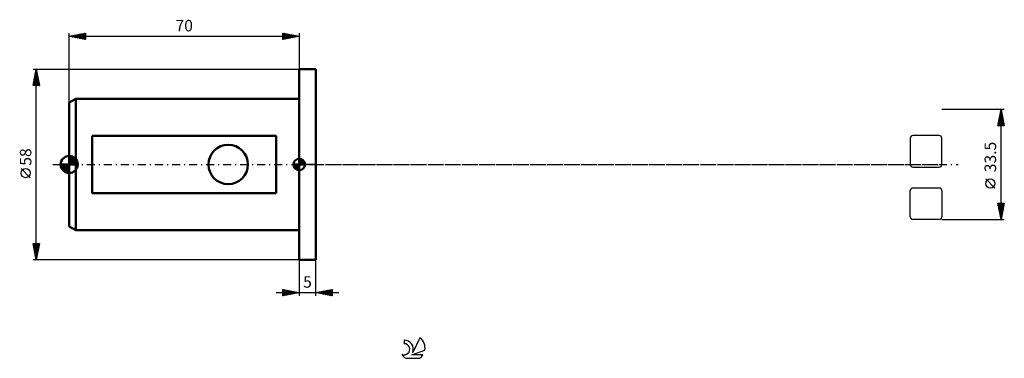
# Model space of a CAD drawing. Units: millimetres. Extents: x -15 to 284, y -59 to 44.
import ezdxf
from ezdxf.enums import TextEntityAlignment as Align

# ---------------------------------------------------------------- set-up
doc = ezdxf.new("R2010")
doc.units = ezdxf.units.MM
doc.header["$LTSCALE"] = 6.1
doc.linetypes.add('LONGDASH_DASH', pattern=[0.85, 0.4, -0.2, 0.05, -0.2])
for name, color, linetype in [('1', 4, 'CONTINUOUS'), ('2', 7, 'CONTINUOUS'), ('4', 2, 'LONGDASH_DASH'), ('CUT', 1, 'CONTINUOUS'), ('NOCUT', 7, 'CONTINUOUS'), ('SK1', 4, 'CONTINUOUS'), ('SK2', 7, 'CONTINUOUS'), ('SK4', 2, 'LONGDASH_DASH'), ('SK6', 5, 'CONTINUOUS')]:
    doc.layers.add(name, color=color, linetype=linetype)
doc.styles.get("Standard").update_dxf_attribs({"font": 'Monospac821 BT'})

msp = doc.modelspace()

# ---------------------------------------------------------------- linework, layer by layer
at = {"layer": '1', "color": 4, "linetype": 'CONTINUOUS', "lineweight": 50}
for p, q in [((70, 29), (75, 29)), ((70, -29), (70, 29)), ((75, -29), (75, 29)), ((70, -29), (75, -29))]:
    msp.add_line(p, q, dxfattribs=at)
at = {"layer": '2', "color": 7, "linetype": 'CONTINUOUS', "lineweight": 25}
for p, q in [((284.5, 16.75), (265.5, 16.75)), ((282.5, 11.75), (283.5, 16.75)), ((283.05, 14.48), (283.8, 15.24)), ((283.15, 15.01), (283.73, 15.59)), ((283.17, 15.09), (284, 14.26)), ((283.24, 15.44), (283.89, 14.79)), ((283.26, 15.54), (283.66, 15.95)), ((283.31, 15.79), (283.79, 15.32)), ((283.36, 16.07), (283.59, 16.3)), ((283.38, 16.15), (283.68, 15.85)), ((283.45, 16.5), (283.57, 16.38)), ((283.47, 16.6), (283.52, 16.65)), ((283.5, -16.75), (283.5, 16.75)), ((283.5, 16.75), (284.5, 11.75)), ((282.52, 11.83), (284.16, 13.47)), ((282.6, 12.26), (283.11, 11.75)), ((282.62, 12.36), (284.09, 13.82)), ((282.67, 12.61), (283.53, 11.75)), ((282.73, 12.89), (284.01, 14.18)), ((282.74, 12.97), (283.96, 11.75)), ((282.81, 13.32), (284.38, 11.75)), ((282.83, 13.42), (283.94, 14.53)), ((282.86, 11.75), (284.23, 13.12)), ((282.88, 13.67), (284.42, 12.13)), ((282.94, 13.95), (283.87, 14.89)), ((282.96, 14.03), (284.32, 12.66)), ((283.03, 14.38), (284.21, 13.19)), ((283.1, 14.73), (284.11, 13.72)), ((283.28, 11.75), (284.3, 12.76)), ((283.71, 11.75), (284.37, 12.41)), ((284.13, 11.75), (284.44, 12.06)), ((284.5, 11.75), (282.5, 11.75)), ((282.53, 11.9), (282.69, 11.75)), ((281.65, -7.17), (278.85, -4.37)), ((283.5, -16.75), (282.5, -11.75)), ((282.5, -11.75), (284.5, -11.75)), ((282.52, -11.84), (284.15, -13.48)), ((282.56, -12.04), (282.84, -11.75)), ((282.63, -12.39), (283.27, -11.75)), ((282.7, -12.74), (283.69, -11.75)), ((282.77, -13.1), (284.12, -11.75)), ((282.84, -13.45), (284.49, -11.8)), ((282.85, -11.75), (284.23, -13.12)), ((283.28, -11.75), (284.3, -12.77)), ((284.5, -11.75), (283.5, -16.75)), ((283.7, -11.75), (284.37, -12.42)), ((284.12, -11.75), (284.44, -12.06)), ((282.62, -12.37), (284.08, -13.83)), ((282.73, -12.9), (284.01, -14.18)), ((282.84, -13.43), (283.94, -14.54)), ((282.91, -13.8), (284.38, -12.33)), ((282.94, -13.96), (283.87, -14.89)), ((282.98, -14.16), (284.28, -12.86)), ((283.05, -14.51), (284.17, -13.39)), ((283.05, -14.49), (283.8, -15.25)), ((283.12, -14.86), (284.07, -13.92)), ((283.19, -15.22), (283.96, -14.45)), ((265.5, -16.75), (284.5, -16.75)), ((283.15, -15.02), (283.73, -15.6)), ((283.26, -15.57), (283.85, -14.98)), ((283.26, -15.55), (283.66, -15.95)), ((283.33, -15.92), (283.75, -15.51)), ((283.37, -16.08), (283.59, -16.31)), ((283.41, -16.28), (283.64, -16.04)), ((283.47, -16.61), (283.52, -16.66)), ((283.48, -16.63), (283.54, -16.57)), ((70, -29), (70, -40)), ((75, -40), (75, -29)), ((65, -40), (65, -38)), ((65, -38), (70, -39)), ((65, -38.01), (65.01, -38)), ((65, -38.01), (66.66, -39.67)), ((65, -38.44), (65.36, -38.07)), ((65, -38.86), (65.72, -38.14)), ((65, -39.28), (66.07, -38.21)), ((65, -39.71), (66.42, -38.28)), ((65, -38.44), (66.3, -39.74)), ((65, -38.86), (65.95, -39.81)), ((65.17, -39.97), (66.78, -38.36)), ((65.52, -38.1), (67.01, -39.6)), ((65.7, -39.86), (67.13, -38.43)), ((66.05, -38.21), (67.36, -39.53)), ((66.23, -39.75), (67.48, -38.5)), ((66.58, -38.32), (67.72, -39.46)), ((66.76, -39.65), (67.84, -38.57)), ((67.11, -38.42), (68.07, -39.39)), ((67.29, -39.54), (68.19, -38.64)), ((67.64, -38.53), (68.43, -39.32)), ((67.82, -39.44), (68.54, -38.71)), ((68.17, -38.63), (68.78, -39.24)), ((68.35, -39.33), (68.9, -38.78)), ((68.7, -38.74), (69.13, -39.17)), ((68.88, -39.22), (69.25, -38.85)), ((69.23, -38.85), (69.49, -39.1)), ((69.41, -39.12), (69.61, -38.92)), ((75, -39), (80, -38)), ((75.32, -38.94), (75.48, -39.1)), ((75.44, -39.09), (75.66, -38.87)), ((75.67, -38.87), (76.01, -39.2)), ((75.79, -39.16), (76.19, -38.76)), ((76.03, -38.79), (76.54, -39.31)), ((76.15, -39.23), (76.72, -38.66)), ((76.38, -38.72), (77.07, -39.41)), ((76.5, -39.3), (77.25, -38.55)), ((76.73, -38.65), (77.6, -39.52)), ((76.85, -39.37), (77.78, -38.44)), ((77.09, -38.58), (78.13, -39.63)), ((77.21, -39.44), (78.31, -38.34)), ((77.44, -38.51), (78.66, -39.73)), ((77.56, -39.51), (78.84, -38.23)), ((77.79, -38.44), (79.19, -39.84)), ((77.91, -39.58), (79.37, -38.13)), ((78.15, -38.37), (79.72, -39.94)), ((78.27, -39.65), (79.9, -38.02)), ((78.5, -38.3), (80, -39.8)), ((78.62, -39.72), (80, -38.34)), ((78.85, -38.23), (80, -39.38)), ((78.97, -39.79), (80, -38.77)), ((79.21, -38.16), (80, -38.95)), ((79.56, -38.09), (80, -38.53)), ((79.91, -38.02), (80, -38.1)), ((80, -38), (80, -40)), ((63, -39), (82, -39)), ((70, -39), (65, -40)), ((65, -39.28), (65.6, -39.88)), ((65, -39.71), (65.24, -39.95)), ((69.76, -38.95), (69.84, -39.03)), ((69.94, -39.01), (69.96, -38.99)), ((80, -40), (75, -39)), ((75.08, -39.02), (75.13, -38.97)), ((79.33, -39.87), (80, -39.19)), ((79.68, -39.94), (80, -39.62))]:
    msp.add_line(p, q, dxfattribs=at)
msp.add_circle((280.25, -5.78), 1.4, dxfattribs=at)
at = {"layer": '4', "color": 2, "linetype": 'LONGDASH_DASH', "lineweight": 25}
msp.add_line((70, 0), (265.5, 0), dxfattribs=at)
at = {"layer": 'CUT', "color": 1, "linetype": 'CONTINUOUS', "lineweight": 25}
for p, q in [((255.88, 8.02), (255.88, 0)), ((264.7, 8.82), (256.68, 8.82)), ((265.5, 0), (265.5, 8.02)), ((256.68, -0.8), (264.7, -0.8)), ((255.88, -15.95), (255.88, -7.93)), ((256.68, -7.13), (264.7, -7.13)), ((265.5, -7.93), (265.5, -15.95)), ((264.7, -16.75), (256.68, -16.75))]:
    msp.add_line(p, q, dxfattribs=at)
for centre, start, end in [((256.68, 8.02), 90, 180), ((264.7, 8.02), 0, 90), ((256.68, 0), 180, 270), ((264.7, 0), 270, 0), ((256.68, -7.93), 90, 180), ((264.7, -7.93), 0, 90), ((256.68, -15.95), 180, 270), ((264.7, -15.95), 270, 360)]:
    msp.add_arc(centre, 0.8, start, end, dxfattribs=at)
at = {"layer": 'NOCUT', "color": 7, "linetype": 'CONTINUOUS', "lineweight": 25}
for p, q in [((70, 0), (70, 29)), ((70, 29), (75, 29)), ((75, 0), (70, 0))]:
    msp.add_line(p, q, dxfattribs=at)
at = {"layer": 'SK1', "color": 4, "linetype": 'CONTINUOUS', "lineweight": 50}
for p, q in [((2, 20), (0, 18.85)), ((0, 18.85), (0, -18.85)), ((70, 20), (2, 20)), ((2, 20), (2, -20)), ((63, 8.72), (7, 8.72)), ((7, 8.72), (7, -8.72)), ((63, -8.72), (63, 8.72)), ((0, 0), (-2.62, 0)), ((-2.61, -0.22), (-2.39, 0)), ((-2.57, -0.55), (-2.02, 0)), ((-2.49, -0.84), (-1.65, 0)), ((-2.48, 0), (0, -2.48)), ((-2.38, -1.1), (-1.28, 0)), ((-2.25, -1.35), (-0.91, 0)), ((-2.11, 0), (0, -2.11)), ((-2.1, -1.57), (-0.53, 0)), ((-1.94, -1.77), (-0.16, 0)), ((-1.74, 0), (0, -1.74)), ((-1.36, 0), (0, -1.36)), ((-0.99, 0), (0, -0.99)), ((-0.62, 0), (0, -0.62)), ((-0.25, 0), (0, -0.25)), ((0, 0), (0, 2.62)), ((0, 2.39), (0.22, 2.61)), ((0, 2.02), (0.55, 2.57)), ((0, 1.65), (0.84, 2.49)), ((0, 1.28), (1.1, 2.38)), ((0, 2.35), (2.35, 0)), ((0, 0.91), (1.35, 2.25)), ((0, 0.53), (1.57, 2.1)), ((0, 1.98), (1.98, 0)), ((0, 0.16), (1.77, 1.94)), ((0, 1.61), (1.61, 0)), ((0, 1.23), (1.23, 0)), ((0, 0.86), (0.86, 0)), ((0, 0.49), (0.49, 0)), ((0, 0.12), (0.12, 0)), ((0, 0), (2.62, 0)), ((0, -2.62), (0, 0)), ((0.1, 2.62), (2.62, 0.1)), ((0.21, 0), (1.96, 1.75)), ((0.52, 2.57), (2.57, 0.52)), ((0.58, 0), (2.12, 1.54)), ((0.95, 0), (2.27, 1.32)), ((1.06, 2.4), (2.4, 1.06)), ((1.32, 0), (2.39, 1.07)), ((1.69, 0), (2.5, 0.8)), ((2.06, 0), (2.57, 0.51)), ((2.44, 0), (2.62, 0.18)), ((70, 0), (68.25, 0)), ((68.25, -0.04), (68.3, 0)), ((68.27, -0.27), (68.54, 0)), ((68.32, -0.47), (68.79, 0)), ((68.38, -0.66), (69.04, 0)), ((68.46, -0.83), (69.29, 0)), ((68.49, 0), (70, -1.51)), ((68.55, -0.98), (69.53, 0)), ((68.66, -1.12), (69.78, 0)), ((68.73, 0), (70, -1.27)), ((68.98, 0), (70, -1.02)), ((69.23, 0), (70, -0.77)), ((69.48, 0), (70, -0.52)), ((69.72, 0), (70, -0.28)), ((69.97, 0), (70, -0.03)), ((70, 0), (70, 1.75)), ((70, 1.7), (70.04, 1.75)), ((70, 1.46), (70.27, 1.73)), ((70, 1.7), (71.7, 0)), ((70, 1.21), (70.47, 1.68)), ((70, 0.96), (70.66, 1.62)), ((70, 0.71), (70.83, 1.54)), ((70, 1.46), (71.46, 0)), ((70, 0.47), (70.98, 1.45)), ((70, 0.22), (71.12, 1.34)), ((70, 1.21), (71.21, 0)), ((70, 0.96), (70.96, 0)), ((70, 0.71), (70.71, 0)), ((70, 0.47), (70.47, 0)), ((70, 0.22), (70.22, 0)), ((70, 0), (71.75, 0)), ((70, -1.75), (70, 0)), ((70.03, 0), (71.25, 1.22)), ((70.22, 1.74), (71.74, 0.22)), ((70.28, 0), (71.37, 1.09)), ((70.52, 0), (71.47, 0.95)), ((70.53, 1.67), (71.67, 0.53)), ((70.77, 0), (71.56, 0.79)), ((71.02, 0), (71.64, 0.62)), ((71.04, 1.41), (71.41, 1.04)), ((71.27, 0), (71.7, 0.43)), ((71.51, 0), (71.74, 0.22)), ((-2.61, -0.24), (-0.24, -2.61)), ((-2.53, -0.69), (-0.69, -2.53)), ((-2.26, -1.33), (-1.33, -2.26)), ((-1.75, -1.96), (0, -0.21)), ((-1.54, -2.12), (0, -0.58)), ((-1.32, -2.27), (0, -0.95)), ((-1.07, -2.39), (0, -1.32)), ((-0.8, -2.5), (0, -1.69)), ((-0.51, -2.57), (0, -2.06)), ((-0.18, -2.62), (0, -2.44)), ((68.25, -0.01), (69.99, -1.75)), ((68.27, -0.28), (69.72, -1.73)), ((68.36, -0.62), (69.38, -1.64)), ((68.78, -1.25), (70, -0.03)), ((68.91, -1.37), (70, -0.28)), ((69.05, -1.47), (70, -0.52)), ((69.21, -1.56), (70, -0.77)), ((69.38, -1.64), (70, -1.02)), ((69.57, -1.7), (70, -1.27)), ((69.78, -1.74), (70, -1.51)), ((7, -8.72), (63, -8.72)), ((0, -18.85), (2, -20)), ((2, -20), (70, -20))]:
    msp.add_line(p, q, dxfattribs=at)
msp.add_circle((48.4, 0), 6, dxfattribs=at)
for centre, radius, start, end in [((0, 0), 2.62, 90, 180), ((0, 0), 2.62, 180, 270), ((0, 0), 2.62, 0, 90), ((0, 0), 2.62, 270, 0), ((70, 0), 1.75, 90, 180), ((70, 0), 1.75, 180, 270), ((70, 0), 1.75, 0, 90), ((70, 0), 1.75, 270, 0)]:
    msp.add_arc(centre, radius, start, end, dxfattribs=at)
at = {"layer": 'SK2', "color": 7, "linetype": 'CONTINUOUS', "lineweight": 25}
for p, q in [((0, 18.85), (0, 40)), ((0, 39), (5, 40)), ((0, 39), (70, 39)), ((5, 38), (0, 39)), ((0.32, 38.94), (0.49, 39.1)), ((0.34, 39.07), (0.52, 38.9)), ((0.68, 38.86), (1.02, 39.2)), ((0.7, 39.14), (1.05, 38.79)), ((1.03, 38.79), (1.55, 39.31)), ((1.05, 39.21), (1.58, 38.68)), ((1.38, 38.72), (2.08, 39.42)), ((1.4, 39.28), (2.11, 38.58)), ((1.74, 38.65), (2.61, 39.52)), ((1.76, 39.35), (2.64, 38.47)), ((2.09, 38.58), (3.14, 39.63)), ((2.11, 39.42), (3.17, 38.37)), ((2.44, 38.51), (3.67, 39.73)), ((2.46, 39.49), (3.7, 38.26)), ((2.8, 38.44), (4.2, 39.84)), ((2.82, 39.56), (4.23, 38.15)), ((3.15, 38.37), (4.73, 39.95)), ((3.17, 39.63), (4.76, 38.05)), ((3.51, 38.3), (5, 39.79)), ((3.53, 39.71), (5, 38.23)), ((3.86, 38.23), (5, 39.37)), ((3.88, 39.78), (5, 38.65)), ((4.21, 38.16), (5, 38.94)), ((4.23, 39.85), (5, 39.08)), ((4.59, 39.92), (5, 39.5)), ((4.94, 39.99), (5, 39.93)), ((5, 40), (5, 38)), ((65, 38), (65, 40)), ((65, 40), (70, 39)), ((65, 39.97), (65.02, 40)), ((65, 39.55), (65.38, 39.92)), ((65, 39.12), (65.73, 39.85)), ((65, 39.79), (66.49, 38.3)), ((65, 38.7), (66.08, 39.78)), ((65, 38.27), (66.44, 39.71)), ((65, 39.37), (66.14, 38.23)), ((70, 39), (65, 38)), ((65.19, 38.04), (66.79, 39.64)), ((65.27, 39.95), (66.84, 38.37)), ((65.72, 38.14), (67.14, 39.57)), ((65.8, 39.84), (67.2, 38.44)), ((66.25, 38.25), (67.5, 39.5)), ((66.33, 39.73), (67.55, 38.51)), ((66.78, 38.36), (67.85, 39.43)), ((66.86, 39.63), (67.91, 38.58)), ((67.31, 38.46), (68.21, 39.36)), ((67.39, 39.52), (68.26, 38.65)), ((67.84, 38.57), (68.56, 39.29)), ((67.92, 39.42), (68.61, 38.72)), ((68.37, 38.67), (68.91, 39.22)), ((68.45, 39.31), (68.97, 38.79)), ((68.9, 38.78), (69.27, 39.15)), ((68.98, 39.2), (69.32, 38.86)), ((69.43, 38.89), (69.62, 39.08)), ((69.51, 39.1), (69.67, 38.93)), ((69.96, 38.99), (69.97, 39.01)), ((70, 40), (70, 29)), ((4.57, 38.09), (5, 38.52)), ((4.92, 38.02), (5, 38.1)), ((65, 38.94), (65.78, 38.16)), ((65, 38.52), (65.43, 38.09)), ((65, 38.09), (65.08, 38.02)), ((-11, 29), (70, 29)), ((-11, 24), (-10, 29)), ((-10.52, 26.39), (-9.65, 27.26)), ((-10.42, 26.92), (-9.72, 27.62)), ((-10.41, 26.97), (-9.39, 25.96)), ((-10.34, 27.32), (-9.5, 26.49)), ((-10.31, 27.45), (-9.79, 27.97)), ((-10.26, 27.68), (-9.6, 27.02)), ((-10.2, 27.98), (-9.86, 28.32)), ((-10.19, 28.03), (-9.71, 27.55)), ((-10.12, 28.39), (-9.82, 28.08)), ((-10.1, 28.51), (-9.94, 28.68)), ((-10.05, 28.74), (-9.92, 28.61)), ((-10, -29), (-10, 29)), ((-10, 29), (-9, 24)), ((-9, 24), (-11, 24)), ((-10.97, 24.14), (-10.83, 24)), ((-10.95, 24.27), (-9.37, 25.85)), ((-10.9, 24.5), (-10.4, 24)), ((-10.84, 24.8), (-9.44, 26.2)), ((-10.83, 24.85), (-9.98, 24)), ((-10.79, 24), (-9.3, 25.49)), ((-10.76, 25.2), (-9.56, 24)), ((-10.73, 25.33), (-9.51, 26.56)), ((-10.69, 25.56), (-9.13, 24)), ((-10.63, 25.86), (-9.58, 26.91)), ((-10.62, 25.91), (-9.07, 24.37)), ((-10.55, 26.26), (-9.18, 24.9)), ((-10.48, 26.62), (-9.29, 25.43)), ((-10.37, 24), (-9.23, 25.14)), ((-9.94, 24), (-9.16, 24.79)), ((-9.52, 24), (-9.09, 24.43)), ((-9.1, 24), (-9.02, 24.08)), ((-11.85, -4.02), (-14.65, -1.22)), ((-10, -29), (-11, -24)), ((-11, -24), (-9, -24)), ((-10.98, -24.12), (-10.85, -24)), ((-10.97, -24.16), (-9.35, -25.77)), ((-10.9, -24.48), (-10.43, -24)), ((-10.86, -24.69), (-9.43, -26.13)), ((-10.83, -24.83), (-10, -24)), ((-10.76, -25.18), (-9.58, -24)), ((-10.76, -25.22), (-9.5, -26.48)), ((-10.7, -24), (-9.28, -25.42)), ((-10.69, -25.54), (-9.15, -24)), ((-10.65, -25.75), (-9.57, -26.83)), ((-10.62, -25.89), (-9.07, -24.34)), ((-10.55, -26.25), (-9.17, -24.87)), ((-10.54, -26.28), (-9.64, -27.19)), ((-10.48, -26.6), (-9.28, -25.4)), ((-10.44, -26.81), (-9.71, -27.54)), ((-10.41, -26.95), (-9.39, -25.93)), ((-10.34, -27.31), (-9.49, -26.46)), ((-10.28, -24), (-9.21, -25.07)), ((-9, -24), (-10, -29)), ((-9.86, -24), (-9.14, -24.71)), ((-9.43, -24), (-9.07, -24.36)), ((-9.01, -24), (-9, -24.01)), ((70, -29), (-11, -29)), ((-10.33, -27.34), (-9.78, -27.9)), ((-10.27, -27.66), (-9.6, -26.99)), ((-10.23, -27.87), (-9.85, -28.25)), ((-10.2, -28.01), (-9.7, -27.52)), ((-10.13, -28.37), (-9.81, -28.05)), ((-10.12, -28.4), (-9.92, -28.6)), ((-10.06, -28.72), (-9.92, -28.58)), ((-10.01, -28.93), (-9.99, -28.96))]:
    msp.add_line(p, q, dxfattribs=at)
msp.add_circle((-13.25, -2.62), 1.4, dxfattribs=at)
at = {"layer": 'SK4', "color": 2, "linetype": 'LONGDASH_DASH', "lineweight": 25}
msp.add_line((-5, 0), (270.5, 0), dxfattribs=at)
at = {"layer": 'SK6', "color": 5, "linetype": 'CONTINUOUS', "lineweight": 25}
for p, q in [((101.94, -53.45), (101.94, -54.56)), ((106.73, -52.75), (104.54, -57.2)), ((104.28, -57.91), (108.2, -56.54)), ((102.4, -58.99), (106.54, -58.99)), ((107.64, -57.91), (104.28, -57.91))]:
    msp.add_line(p, q, dxfattribs=at)
for centre, radius, start, end in [((101.96, -56.21), 2.76, 338.9379, 90.4446), ((104.47, -55.8), 3.8, 348.7239, 53.4691), ((101.95, -56.23), 1.68, 243.4215, 90.3602), ((104.47, -55.8), 3.8, 210.5484, 236.978), ((104.47, -55.8), 3.8, 303.022, 326.3732)]:
    msp.add_arc(centre, radius, start, end, dxfattribs=at)

# ---------------------------------------------------------------- texts
at = {"layer": '2', "color": 7, "linetype": 'CONTINUOUS', "lineweight": 25}
msp.add_text('33.5', height=3.5, rotation=90, dxfattribs=at).set_placement((282, 2.27), align=Align.CENTER)
msp.add_text('5', height=3.5, dxfattribs=at).set_placement((72.5, -37.5), align=Align.CENTER)
at = {"layer": 'SK2', "color": 7, "linetype": 'CONTINUOUS', "lineweight": 25}
msp.add_text('70', height=3.5, dxfattribs=at).set_placement((35, 40.5), align=Align.CENTER)
msp.add_text('58', height=3.5, rotation=90, dxfattribs=at).set_placement((-11.5, 2.27), align=Align.CENTER)

doc.saveas('drawing.dxf')
